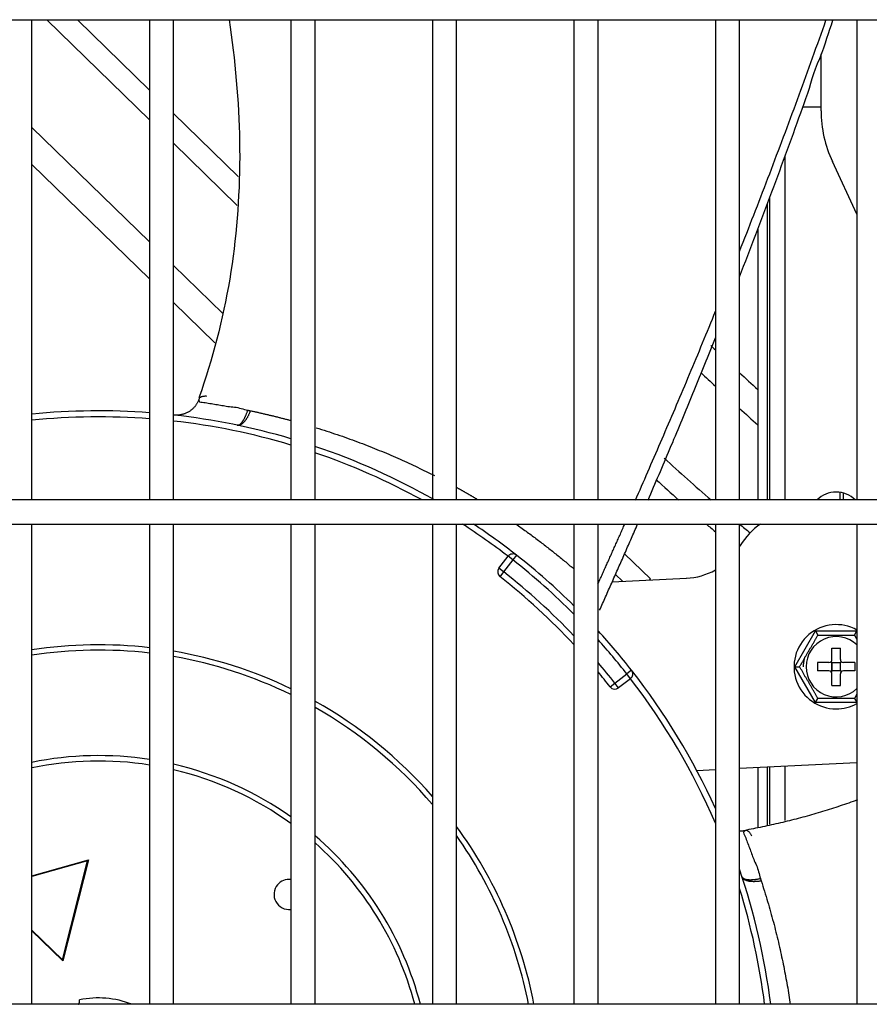
# Model space of a CAD drawing. Units: inches. Extents: x -4166 to 11331, y -1956 to 9097.
# Drawn here: x -1654 to -1513, y 5213 to 5376 of the extents above; entities that cross this region are included whole.
import ezdxf

# ---------------------------------------------------------------- set-up
doc = ezdxf.new("R2010")
doc.units = ezdxf.units.IN
doc.header["$MEASUREMENT"] = 0
doc.layers.add('LG-Product', color=3, linetype='Continuous')

msp = doc.modelspace()

# ---------------------------------------------------------------- linework, layer by layer
at = {"layer": 'LG-Product'}
for p, q in [((-2015.38, 5376.39), (-1269.86, 5376.39)), ((-1652.37, 5296.63), (-1652.37, 5376.38)), ((-1632.87, 5359.77), (-1649.91, 5376.39)), ((-1644.84, 5376.39), (-1632.87, 5364.71)), ((-1632.87, 5376.38), (-1632.87, 5296.63)), ((-1628.87, 5296.63), (-1628.87, 5376.38)), ((-1609.37, 5376.38), (-1609.37, 5296.63)), ((-1605.37, 5296.63), (-1605.37, 5376.38)), ((-1585.87, 5376.38), (-1585.87, 5296.63)), ((-1581.87, 5296.63), (-1581.87, 5376.38)), ((-1562.37, 5376.38), (-1562.37, 5296.63)), ((-1558.37, 5296.63), (-1558.37, 5376.38)), ((-1538.87, 5376.38), (-1538.87, 5296.63)), ((-1534.87, 5296.63), (-1534.87, 5376.38)), ((-1515.37, 5376.38), (-1515.37, 5296.63)), ((-1521.32, 5361.85), (-1521.32, 5370.71)), ((-1628.87, 5360.81), (-1618.15, 5350.35)), ((-1521.32, 5361.85), (-1524.38, 5361.85)), ((-1521.32, 5361.28), (-1521.32, 5361.85)), ((-1652.37, 5358.51), (-1632.87, 5339.49)), ((-1618.28, 5345.54), (-1628.87, 5355.87)), ((-1632.88, 5333.36), (-1652.37, 5352.38)), ((-1527.32, 5353.69), (-1527.32, 5296.63)), ((-1515.37, 5344.09), (-1519.45, 5352.83)), ((-1530.22, 5296.64), (-1530.22, 5345.88)), ((-1529.82, 5296.63), (-1529.82, 5346.94)), ((-1531.82, 5341.64), (-1531.82, 5296.63)), ((-1628.87, 5335.58), (-1620.7, 5327.61)), ((-1622, 5322.75), (-1628.87, 5329.46)), ((-1269.86, 5296.64), (-2015.38, 5296.64)), ((-1518.17, 5296.64), (-1518.17, 5297.89)), ((-1517.63, 5297.78), (-1517.63, 5296.64)), ((-2015.38, 5292.64), (-1269.86, 5292.64)), ((-1652.37, 5212.88), (-1652.37, 5292.64)), ((-1632.87, 5292.64), (-1632.87, 5212.88)), ((-1628.87, 5212.88), (-1628.87, 5292.64)), ((-1609.37, 5292.64), (-1609.37, 5212.88)), ((-1605.37, 5212.88), (-1605.37, 5292.64)), ((-1585.87, 5292.64), (-1585.87, 5212.88)), ((-1581.87, 5212.88), (-1581.87, 5292.64)), ((-1562.37, 5292.64), (-1562.37, 5212.88)), ((-1558.37, 5212.88), (-1558.37, 5292.64)), ((-1538.87, 5292.64), (-1538.87, 5212.88)), ((-1534.87, 5212.88), (-1534.87, 5292.64)), ((-1531.82, 5292.64), (-1531.82, 5292.33)), ((-1515.37, 5292.64), (-1515.37, 5212.88)), ((-1534.74, 5289.07), (-1534.87, 5288.85)), ((-1574.83, 5285.3), (-1573.3, 5287.28)), ((-1572.51, 5286.67), (-1573.3, 5287.28)), ((-1571.89, 5287.46), (-1572.51, 5286.67)), ((-1553.95, 5287.71), (-1549.66, 5283.52)), ((-1574.04, 5284.69), (-1574.83, 5285.3)), ((-1572.51, 5286.67), (-1574.04, 5284.69)), ((-1574.04, 5284.69), (-1574.65, 5283.9)), ((-1556.01, 5283.04), (-1543.7, 5283.64)), ((-1554.32, 5283.13), (-1555.48, 5284.26)), ((-1549.83, 5283.34), (-1549.66, 5283.52)), ((-1525.69, 5268.94), (-1522.26, 5274.89)), ((-1522.26, 5274.89), (-1521.85, 5274.19)), ((-1522.26, 5274.89), (-1515.39, 5274.89)), ((-1515.79, 5274.19), (-1515.39, 5274.89)), ((-1515.39, 5274.89), (-1515.37, 5274.86)), ((-1519.52, 5270.14), (-1519.52, 5272.04)), ((-1519.52, 5272.04), (-1518.12, 5272.04)), ((-1518.12, 5270.14), (-1518.12, 5272.04)), ((-1522.26, 5262.99), (-1525.69, 5268.94)), ((-1525.69, 5268.94), (-1524.88, 5268.94)), ((-1521.92, 5269.64), (-1521.92, 5268.24)), ((-1520.02, 5269.64), (-1521.92, 5269.64)), ((-1519.52, 5269.64), (-1519.67, 5269.78)), ((-1519.52, 5269.64), (-1519.52, 5268.24)), ((-1519.52, 5269.64), (-1518.12, 5269.64)), ((-1519.52, 5269.64), (-1518.12, 5269.64)), ((-1519.52, 5268.24), (-1519.52, 5269.64)), ((-1518.12, 5269.64), (-1517.97, 5269.78)), ((-1518.12, 5268.24), (-1518.12, 5269.64)), ((-1518.12, 5268.24), (-1518.12, 5269.64)), ((-1515.72, 5269.64), (-1517.62, 5269.64)), ((-1515.72, 5269.64), (-1515.72, 5268.24)), ((-1555.57, 5266.22), (-1553.59, 5267.75)), ((-1552.8, 5268.36), (-1553.59, 5267.75)), ((-1552.98, 5266.95), (-1553.59, 5267.75)), ((-1520.02, 5268.24), (-1521.92, 5268.24)), ((-1519.52, 5268.24), (-1519.67, 5268.09)), ((-1518.12, 5268.24), (-1519.52, 5268.24)), ((-1519.52, 5265.84), (-1519.52, 5267.74)), ((-1518.12, 5268.24), (-1517.97, 5268.09)), ((-1518.12, 5265.84), (-1518.12, 5267.74)), ((-1515.72, 5268.24), (-1517.62, 5268.24)), ((-1556.35, 5265.6), (-1555.57, 5266.22)), ((-1554.96, 5265.43), (-1555.57, 5266.22)), ((-1552.98, 5266.95), (-1554.96, 5265.43)), ((-1519.52, 5265.84), (-1518.12, 5265.84)), ((-1522.26, 5262.99), (-1521.85, 5263.69)), ((-1515.39, 5262.99), (-1522.26, 5262.99)), ((-1515.79, 5263.69), (-1515.39, 5262.99)), ((-1515.37, 5263.01), (-1515.39, 5262.99)), ((-1515.37, 5252.96), (-1534.87, 5252.02)), ((-1527.32, 5252.38), (-1527.32, 5243.39)), ((-1538.87, 5251.83), (-1541.95, 5251.68)), ((-1531.82, 5252.17), (-1531.82, 5242.29)), ((-1530.22, 5242.68), (-1530.22, 5252.24)), ((-1529.82, 5242.78), (-1529.82, 5252.26)), ((-1652.37, 5234.24), (-1642.99, 5236.87)), ((-1643.13, 5236.73), (-1652.37, 5234.13)), ((-1647.32, 5220.28), (-1643.13, 5236.73)), ((-1642.99, 5236.87), (-1647.27, 5220.09)), ((-1642.99, 5236.87), (-1643.13, 5236.73)), ((-1652.37, 5225.21), (-1647.32, 5220.28)), ((-1647.27, 5220.09), (-1652.37, 5225.07)), ((-1647.27, 5220.09), (-1647.32, 5220.28)), ((-1269.86, 5212.89), (-2015.38, 5212.89))]:
    msp.add_line(p, q, dxfattribs=at)
for points in [[(-1619.63, 5376.4), (-1619.45, 5375.14), (-1619.27, 5373.89), (-1619.11, 5372.62), (-1618.96, 5371.36), (-1618.81, 5370.1), (-1618.68, 5368.84), (-1618.55, 5367.57), (-1618.44, 5366.3), (-1618.33, 5365.04), (-1618.24, 5363.77), (-1618.15, 5362.5), (-1618.08, 5361.23), (-1618.02, 5359.96), (-1617.97, 5358.69), (-1617.93, 5357.42), (-1617.9, 5356.15), (-1617.89, 5354.88), (-1617.88, 5353.61), (-1617.89, 5352.34), (-1617.91, 5351.07), (-1617.95, 5349.79), (-1617.99, 5348.52), (-1618.05, 5347.25), (-1618.12, 5345.98), (-1618.2, 5344.71), (-1618.3, 5343.44), (-1618.41, 5342.17), (-1618.53, 5340.91), (-1618.66, 5339.64), (-1618.81, 5338.37), (-1618.98, 5337.11), (-1619.15, 5335.85), (-1619.34, 5334.59), (-1619.54, 5333.33), (-1619.76, 5332.07), (-1619.99, 5330.82), (-1620.23, 5329.57), (-1620.49, 5328.32), (-1620.76, 5327.07), (-1621.05, 5325.83), (-1621.34, 5324.59), (-1621.66, 5323.36), (-1621.98, 5322.13), (-1622.32, 5320.9), (-1622.68, 5319.67), (-1623.05, 5318.45), (-1623.43, 5317.22), (-1623.82, 5316.01), (-1624.23, 5314.79), (-1624.65, 5313.58)], [(-1534.87, 5337.92), (-1534.57, 5338.68), (-1534.28, 5339.43), (-1533.98, 5340.18), (-1533.68, 5340.94), (-1533.39, 5341.69), (-1533.09, 5342.45), (-1532.8, 5343.2), (-1532.5, 5343.96), (-1532.21, 5344.72), (-1531.91, 5345.48), (-1531.62, 5346.24), (-1531.33, 5347), (-1531.03, 5347.76), (-1530.74, 5348.53), (-1530.45, 5349.29), (-1530.16, 5350.06), (-1529.86, 5350.82), (-1529.57, 5351.59), (-1529.28, 5352.35), (-1528.99, 5353.12), (-1528.7, 5353.89), (-1528.41, 5354.66), (-1528.12, 5355.42), (-1527.83, 5356.19), (-1527.54, 5356.96), (-1527.26, 5357.74), (-1526.97, 5358.51), (-1526.68, 5359.28), (-1526.39, 5360.06), (-1526.1, 5360.84), (-1525.82, 5361.62), (-1525.53, 5362.39), (-1525.25, 5363.15), (-1524.97, 5363.91), (-1524.69, 5364.68), (-1524.41, 5365.44), (-1524.14, 5366.2), (-1523.86, 5366.96), (-1523.58, 5367.73), (-1523.3, 5368.51), (-1523.02, 5369.29), (-1522.73, 5370.08), (-1522.45, 5370.87), (-1522.17, 5371.66), (-1521.88, 5372.45), (-1521.6, 5373.24), (-1521.33, 5374.02), (-1521.05, 5374.79), (-1520.78, 5375.57), (-1520.51, 5376.34)], [(-1534.86, 5333.71), (-1534.52, 5334.59), (-1534.18, 5335.47), (-1533.84, 5336.35), (-1533.5, 5337.23), (-1533.16, 5338.11), (-1532.82, 5338.99), (-1532.49, 5339.87), (-1532.15, 5340.75), (-1531.82, 5341.63), (-1531.48, 5342.51), (-1531.15, 5343.39), (-1530.82, 5344.27), (-1530.49, 5345.15), (-1530.16, 5346.03), (-1529.83, 5346.91), (-1529.5, 5347.79), (-1529.17, 5348.67), (-1528.84, 5349.55), (-1528.52, 5350.43), (-1528.19, 5351.31), (-1527.87, 5352.19), (-1527.54, 5353.07), (-1527.22, 5353.96), (-1526.89, 5354.85), (-1526.57, 5355.74), (-1526.25, 5356.63), (-1525.92, 5357.51), (-1525.61, 5358.39), (-1525.3, 5359.25), (-1525, 5360.09), (-1524.71, 5360.91), (-1524.43, 5361.72), (-1524.16, 5362.5), (-1523.86, 5363.31), (-1523.53, 5364.19), (-1523.27, 5365.03), (-1523.04, 5365.85), (-1522.79, 5366.64), (-1522.53, 5367.44), (-1522.24, 5368.25), (-1521.9, 5369.11), (-1521.54, 5369.98), (-1521.2, 5370.86), (-1520.89, 5371.72), (-1520.61, 5372.54), (-1520.35, 5373.33), (-1520.11, 5374.09), (-1519.87, 5374.83), (-1519.62, 5375.57), (-1519.36, 5376.31)], [(-1552.16, 5296.6), (-1551.91, 5297.18), (-1551.65, 5297.76), (-1551.39, 5298.35), (-1551.14, 5298.94), (-1550.88, 5299.53), (-1550.61, 5300.12), (-1550.35, 5300.72), (-1550.09, 5301.32), (-1549.83, 5301.92), (-1549.57, 5302.52), (-1549.31, 5303.13), (-1549.04, 5303.73), (-1548.78, 5304.34), (-1548.51, 5304.95), (-1548.25, 5305.56), (-1547.98, 5306.18), (-1547.72, 5306.8), (-1547.45, 5307.41), (-1547.19, 5308.03), (-1546.92, 5308.65), (-1546.65, 5309.28), (-1546.39, 5309.9), (-1546.12, 5310.53), (-1545.85, 5311.16), (-1545.58, 5311.79), (-1545.31, 5312.42), (-1545.05, 5313.05), (-1544.78, 5313.69), (-1544.51, 5314.33), (-1544.24, 5314.96), (-1543.97, 5315.6), (-1543.7, 5316.24), (-1543.43, 5316.89), (-1543.16, 5317.53), (-1542.89, 5318.18), (-1542.62, 5318.82), (-1542.35, 5319.47), (-1542.08, 5320.12), (-1541.81, 5320.77), (-1541.54, 5321.43), (-1541.27, 5322.08), (-1541, 5322.73), (-1540.73, 5323.39), (-1540.46, 5324.05), (-1540.19, 5324.7), (-1539.92, 5325.36), (-1539.65, 5326.03), (-1539.38, 5326.69), (-1539.11, 5327.35), (-1538.84, 5328.01)], [(-1550.06, 5296.62), (-1549.84, 5297.15), (-1549.61, 5297.68), (-1549.38, 5298.21), (-1549.15, 5298.74), (-1548.92, 5299.27), (-1548.7, 5299.8), (-1548.47, 5300.33), (-1548.24, 5300.86), (-1548.01, 5301.39), (-1547.79, 5301.93), (-1547.56, 5302.46), (-1547.33, 5302.99), (-1547.11, 5303.53), (-1546.88, 5304.06), (-1546.65, 5304.6), (-1546.43, 5305.13), (-1546.2, 5305.67), (-1545.97, 5306.21), (-1545.75, 5306.74), (-1545.52, 5307.28), (-1545.3, 5307.82), (-1545.07, 5308.36), (-1544.85, 5308.89), (-1544.62, 5309.43), (-1544.4, 5309.97), (-1544.18, 5310.51), (-1543.95, 5311.05), (-1543.73, 5311.59), (-1543.5, 5312.13), (-1543.28, 5312.67), (-1543.06, 5313.21), (-1542.83, 5313.75), (-1542.61, 5314.3), (-1542.39, 5314.84), (-1542.17, 5315.38), (-1541.94, 5315.92), (-1541.72, 5316.47), (-1541.5, 5317.01), (-1541.28, 5317.55), (-1541.06, 5318.1), (-1540.84, 5318.64), (-1540.62, 5319.18), (-1540.4, 5319.73), (-1540.18, 5320.27), (-1539.96, 5320.82), (-1539.74, 5321.36), (-1539.52, 5321.91), (-1539.3, 5322.45), (-1539.08, 5323), (-1538.86, 5323.55)], [(-1624.62, 5313.44), (-1624.66, 5313.33), (-1624.7, 5313.23), (-1624.74, 5313.13), (-1624.78, 5313.03), (-1624.83, 5312.93), (-1624.88, 5312.84), (-1624.93, 5312.74), (-1624.98, 5312.65), (-1625.04, 5312.56), (-1625.09, 5312.47), (-1625.16, 5312.38), (-1625.22, 5312.3), (-1625.28, 5312.21), (-1625.35, 5312.13), (-1625.42, 5312.05), (-1625.5, 5311.97), (-1625.57, 5311.89), (-1625.65, 5311.82), (-1625.73, 5311.74), (-1625.81, 5311.67), (-1625.89, 5311.6), (-1625.98, 5311.54), (-1626.06, 5311.47), (-1626.15, 5311.41), (-1626.24, 5311.35), (-1626.33, 5311.3), (-1626.43, 5311.24), (-1626.52, 5311.19), (-1626.61, 5311.14), (-1626.71, 5311.09), (-1626.81, 5311.05), (-1626.91, 5311.01), (-1627.01, 5310.97), (-1627.11, 5310.93), (-1627.21, 5310.9), (-1627.32, 5310.87), (-1627.42, 5310.84), (-1627.52, 5310.82), (-1627.63, 5310.79), (-1627.73, 5310.77), (-1627.84, 5310.76), (-1627.95, 5310.74), (-1628.05, 5310.73), (-1628.16, 5310.73), (-1628.27, 5310.72), (-1628.38, 5310.72), (-1628.48, 5310.72), (-1628.59, 5310.72), (-1628.7, 5310.73), (-1628.8, 5310.74)], [(-1623.34, 5313.85), (-1623.45, 5313.86), (-1623.56, 5313.86), (-1623.67, 5313.86), (-1623.77, 5313.85), (-1623.88, 5313.84), (-1623.98, 5313.83), (-1624.07, 5313.81), (-1624.16, 5313.79), (-1624.25, 5313.76), (-1624.33, 5313.72), (-1624.41, 5313.68), (-1624.47, 5313.64), (-1624.53, 5313.58), (-1624.58, 5313.51), (-1624.62, 5313.43), (-1624.64, 5313.32), (-1624.64, 5313.2), (-1624.62, 5313.06), (-1624.53, 5312.94), (-1624.35, 5312.88), (-1624.11, 5312.86), (-1623.85, 5312.84), (-1623.59, 5312.8), (-1623.34, 5312.76), (-1623.09, 5312.71), (-1622.84, 5312.68), (-1622.58, 5312.64), (-1622.33, 5312.6), (-1622.08, 5312.56), (-1621.83, 5312.52), (-1621.58, 5312.48), (-1621.33, 5312.44), (-1621.08, 5312.39), (-1620.83, 5312.35), (-1620.59, 5312.31), (-1620.35, 5312.26), (-1620.1, 5312.22), (-1619.85, 5312.19), (-1619.59, 5312.15), (-1619.32, 5312.13), (-1619.04, 5312.1), (-1618.75, 5312.07), (-1618.47, 5312.03), (-1618.18, 5311.97), (-1617.9, 5311.91), (-1617.63, 5311.84), (-1617.35, 5311.76), (-1617.08, 5311.69), (-1616.8, 5311.62), (-1616.54, 5311.55)], [(-1618.3, 5309.06), (-1618.27, 5309.05), (-1618.24, 5309.05), (-1618.21, 5309.05), (-1618.17, 5309.05), (-1618.14, 5309.06), (-1618.1, 5309.06), (-1618.07, 5309.07), (-1618.03, 5309.08), (-1618, 5309.1), (-1617.96, 5309.12), (-1617.93, 5309.14), (-1617.89, 5309.16), (-1617.85, 5309.18), (-1617.82, 5309.21), (-1617.78, 5309.24), (-1617.74, 5309.27), (-1617.71, 5309.31), (-1617.67, 5309.34), (-1617.63, 5309.38), (-1617.59, 5309.42), (-1617.55, 5309.47), (-1617.52, 5309.51), (-1617.48, 5309.56), (-1617.44, 5309.61), (-1617.4, 5309.66), (-1617.37, 5309.72), (-1617.33, 5309.77), (-1617.29, 5309.83), (-1617.25, 5309.89), (-1617.22, 5309.95), (-1617.18, 5310.02), (-1617.14, 5310.09), (-1617.1, 5310.15), (-1617.07, 5310.22), (-1617.03, 5310.3), (-1617, 5310.37), (-1616.96, 5310.44), (-1616.92, 5310.52), (-1616.89, 5310.6), (-1616.86, 5310.68), (-1616.82, 5310.76), (-1616.79, 5310.84), (-1616.75, 5310.93), (-1616.72, 5311.01), (-1616.69, 5311.1), (-1616.66, 5311.19), (-1616.63, 5311.28), (-1616.59, 5311.37), (-1616.56, 5311.46), (-1616.54, 5311.55)], [(-1616.11, 5311.45), (-1616.14, 5311.36), (-1616.18, 5311.27), (-1616.21, 5311.18), (-1616.25, 5311.1), (-1616.29, 5311.01), (-1616.32, 5310.92), (-1616.36, 5310.84), (-1616.4, 5310.76), (-1616.44, 5310.68), (-1616.48, 5310.6), (-1616.52, 5310.52), (-1616.56, 5310.44), (-1616.6, 5310.36), (-1616.64, 5310.29), (-1616.69, 5310.22), (-1616.73, 5310.15), (-1616.78, 5310.08), (-1616.82, 5310.01), (-1616.86, 5309.95), (-1616.91, 5309.89), (-1616.96, 5309.83), (-1617, 5309.77), (-1617.05, 5309.71), (-1617.09, 5309.66), (-1617.14, 5309.6), (-1617.19, 5309.55), (-1617.24, 5309.51), (-1617.28, 5309.46), (-1617.33, 5309.42), (-1617.38, 5309.38), (-1617.43, 5309.34), (-1617.47, 5309.3), (-1617.52, 5309.27), (-1617.57, 5309.23), (-1617.62, 5309.2), (-1617.66, 5309.18), (-1617.71, 5309.15), (-1617.76, 5309.13), (-1617.81, 5309.11), (-1617.85, 5309.09), (-1617.9, 5309.08), (-1617.95, 5309.07), (-1617.99, 5309.06), (-1618.04, 5309.05), (-1618.08, 5309.04), (-1618.13, 5309.04), (-1618.17, 5309.04), (-1618.22, 5309.04), (-1618.26, 5309.05), (-1618.3, 5309.06)], [(-1616.54, 5311.55), (-1616.53, 5311.55), (-1616.52, 5311.55), (-1616.51, 5311.55), (-1616.5, 5311.54), (-1616.49, 5311.54), (-1616.48, 5311.54), (-1616.47, 5311.54), (-1616.47, 5311.53), (-1616.46, 5311.53), (-1616.45, 5311.53), (-1616.44, 5311.53), (-1616.43, 5311.53), (-1616.42, 5311.52), (-1616.41, 5311.52), (-1616.41, 5311.52), (-1616.4, 5311.52), (-1616.39, 5311.52), (-1616.38, 5311.51), (-1616.37, 5311.51), (-1616.36, 5311.51), (-1616.35, 5311.51), (-1616.35, 5311.51), (-1616.34, 5311.5), (-1616.33, 5311.5), (-1616.32, 5311.5), (-1616.31, 5311.5), (-1616.3, 5311.5), (-1616.3, 5311.49), (-1616.29, 5311.49), (-1616.28, 5311.49), (-1616.27, 5311.49), (-1616.26, 5311.49), (-1616.25, 5311.49), (-1616.25, 5311.48), (-1616.24, 5311.48), (-1616.23, 5311.48), (-1616.22, 5311.48), (-1616.21, 5311.48), (-1616.2, 5311.47), (-1616.19, 5311.47), (-1616.19, 5311.47), (-1616.18, 5311.47), (-1616.17, 5311.47), (-1616.16, 5311.47), (-1616.15, 5311.46), (-1616.14, 5311.46), (-1616.14, 5311.46), (-1616.13, 5311.46), (-1616.12, 5311.46), (-1616.11, 5311.45)], [(-1616.11, 5311.45), (-1615.97, 5311.43), (-1615.83, 5311.4), (-1615.69, 5311.37), (-1615.55, 5311.34), (-1615.42, 5311.32), (-1615.28, 5311.29), (-1615.15, 5311.26), (-1615.01, 5311.23), (-1614.88, 5311.2), (-1614.75, 5311.16), (-1614.61, 5311.13), (-1614.47, 5311.1), (-1614.34, 5311.07), (-1614.2, 5311.04), (-1614.06, 5311), (-1613.92, 5310.97), (-1613.78, 5310.94), (-1613.65, 5310.91), (-1613.51, 5310.88), (-1613.37, 5310.85), (-1613.23, 5310.81), (-1613.1, 5310.78), (-1612.96, 5310.75), (-1612.82, 5310.72), (-1612.69, 5310.69), (-1612.55, 5310.65), (-1612.42, 5310.62), (-1612.28, 5310.59), (-1612.15, 5310.56), (-1612.01, 5310.52), (-1611.88, 5310.49), (-1611.75, 5310.46), (-1611.61, 5310.42), (-1611.48, 5310.39), (-1611.34, 5310.35), (-1611.21, 5310.32), (-1611.08, 5310.29), (-1610.94, 5310.25), (-1610.81, 5310.22), (-1610.68, 5310.18), (-1610.54, 5310.15), (-1610.41, 5310.11), (-1610.28, 5310.08), (-1610.15, 5310.05), (-1610.01, 5310.01), (-1609.88, 5309.98), (-1609.75, 5309.94), (-1609.62, 5309.91), (-1609.49, 5309.87), (-1609.35, 5309.84)], [(-1605.19, 5308.63), (-1604.74, 5308.5), (-1604.3, 5308.36), (-1603.86, 5308.22), (-1603.42, 5308.08), (-1602.98, 5307.93), (-1602.55, 5307.79), (-1602.11, 5307.65), (-1601.68, 5307.5), (-1601.26, 5307.35), (-1600.83, 5307.21), (-1600.4, 5307.06), (-1599.98, 5306.91), (-1599.56, 5306.76), (-1599.15, 5306.61), (-1598.73, 5306.45), (-1598.32, 5306.3), (-1597.9, 5306.15), (-1597.5, 5305.99), (-1597.09, 5305.84), (-1596.68, 5305.68), (-1596.28, 5305.52), (-1595.88, 5305.36), (-1595.48, 5305.2), (-1595.08, 5305.04), (-1594.69, 5304.88), (-1594.3, 5304.72), (-1593.91, 5304.56), (-1593.52, 5304.4), (-1593.13, 5304.24), (-1592.75, 5304.07), (-1592.37, 5303.91), (-1591.99, 5303.74), (-1591.62, 5303.58), (-1591.24, 5303.41), (-1590.87, 5303.24), (-1590.5, 5303.08), (-1590.13, 5302.91), (-1589.77, 5302.74), (-1589.4, 5302.57), (-1589.04, 5302.4), (-1588.68, 5302.23), (-1588.33, 5302.06), (-1587.97, 5301.89), (-1587.62, 5301.72), (-1587.27, 5301.55), (-1586.92, 5301.38), (-1586.57, 5301.21), (-1586.22, 5301.03), (-1585.88, 5300.86), (-1585.54, 5300.69)], [(-1581.86, 5298.73), (-1581.79, 5298.69), (-1581.71, 5298.65), (-1581.64, 5298.61), (-1581.57, 5298.57), (-1581.49, 5298.52), (-1581.42, 5298.48), (-1581.34, 5298.44), (-1581.27, 5298.4), (-1581.2, 5298.36), (-1581.12, 5298.32), (-1581.05, 5298.28), (-1580.98, 5298.23), (-1580.9, 5298.19), (-1580.83, 5298.15), (-1580.76, 5298.11), (-1580.68, 5298.07), (-1580.61, 5298.03), (-1580.54, 5297.98), (-1580.46, 5297.94), (-1580.39, 5297.9), (-1580.32, 5297.86), (-1580.25, 5297.82), (-1580.17, 5297.78), (-1580.1, 5297.74), (-1580.03, 5297.69), (-1579.96, 5297.65), (-1579.89, 5297.61), (-1579.81, 5297.57), (-1579.74, 5297.53), (-1579.67, 5297.49), (-1579.6, 5297.44), (-1579.53, 5297.4), (-1579.46, 5297.36), (-1579.39, 5297.32), (-1579.31, 5297.28), (-1579.24, 5297.24), (-1579.17, 5297.19), (-1579.1, 5297.15), (-1579.03, 5297.11), (-1578.96, 5297.07), (-1578.89, 5297.03), (-1578.82, 5296.98), (-1578.75, 5296.94), (-1578.68, 5296.9), (-1578.61, 5296.86), (-1578.54, 5296.82), (-1578.47, 5296.78), (-1578.4, 5296.73), (-1578.33, 5296.69), (-1578.26, 5296.65)], [(-1572.03, 5292.64), (-1571.81, 5292.49), (-1571.6, 5292.34), (-1571.38, 5292.19), (-1571.17, 5292.04), (-1570.96, 5291.89), (-1570.74, 5291.74), (-1570.53, 5291.59), (-1570.32, 5291.44), (-1570.11, 5291.29), (-1569.9, 5291.14), (-1569.7, 5290.99), (-1569.49, 5290.84), (-1569.29, 5290.68), (-1569.08, 5290.53), (-1568.88, 5290.38), (-1568.68, 5290.23), (-1568.47, 5290.08), (-1568.27, 5289.93), (-1568.07, 5289.78), (-1567.88, 5289.63), (-1567.68, 5289.48), (-1567.48, 5289.33), (-1567.29, 5289.18), (-1567.09, 5289.03), (-1566.9, 5288.88), (-1566.71, 5288.73), (-1566.51, 5288.58), (-1566.32, 5288.43), (-1566.13, 5288.28), (-1565.94, 5288.13), (-1565.75, 5287.98), (-1565.57, 5287.83), (-1565.38, 5287.68), (-1565.19, 5287.53), (-1565.01, 5287.38), (-1564.83, 5287.23), (-1564.64, 5287.08), (-1564.46, 5286.93), (-1564.28, 5286.78), (-1564.09, 5286.64), (-1563.91, 5286.5), (-1563.74, 5286.35), (-1563.56, 5286.19), (-1563.39, 5286.03), (-1563.22, 5285.87), (-1563.04, 5285.72), (-1562.85, 5285.58), (-1562.66, 5285.46), (-1562.49, 5285.33), (-1562.33, 5285.17)], [(-1558.38, 5282.69), (-1558.3, 5282.87), (-1558.21, 5283.06), (-1558.13, 5283.25), (-1558.04, 5283.44), (-1557.96, 5283.63), (-1557.87, 5283.82), (-1557.79, 5284.01), (-1557.7, 5284.2), (-1557.61, 5284.39), (-1557.53, 5284.58), (-1557.44, 5284.77), (-1557.35, 5284.96), (-1557.27, 5285.16), (-1557.18, 5285.35), (-1557.09, 5285.55), (-1557.01, 5285.74), (-1556.92, 5285.94), (-1556.83, 5286.13), (-1556.74, 5286.33), (-1556.65, 5286.53), (-1556.56, 5286.72), (-1556.47, 5286.92), (-1556.39, 5287.12), (-1556.3, 5287.32), (-1556.21, 5287.52), (-1556.12, 5287.72), (-1556.03, 5287.92), (-1555.94, 5288.12), (-1555.85, 5288.32), (-1555.76, 5288.52), (-1555.67, 5288.72), (-1555.58, 5288.92), (-1555.49, 5289.13), (-1555.4, 5289.33), (-1555.31, 5289.53), (-1555.21, 5289.73), (-1555.12, 5289.94), (-1555.03, 5290.14), (-1554.94, 5290.35), (-1554.85, 5290.55), (-1554.76, 5290.76), (-1554.66, 5290.97), (-1554.57, 5291.17), (-1554.48, 5291.38), (-1554.39, 5291.59), (-1554.3, 5291.8), (-1554.2, 5292), (-1554.11, 5292.21), (-1554.02, 5292.42), (-1553.92, 5292.63)], [(-1558.1, 5278.32), (-1557.98, 5278.6), (-1557.85, 5278.88), (-1557.73, 5279.16), (-1557.6, 5279.44), (-1557.48, 5279.72), (-1557.35, 5280.01), (-1557.22, 5280.29), (-1557.1, 5280.57), (-1556.97, 5280.85), (-1556.85, 5281.14), (-1556.72, 5281.42), (-1556.6, 5281.7), (-1556.47, 5281.99), (-1556.35, 5282.27), (-1556.22, 5282.55), (-1556.1, 5282.84), (-1555.97, 5283.12), (-1555.84, 5283.4), (-1555.72, 5283.69), (-1555.59, 5283.97), (-1555.47, 5284.26), (-1555.34, 5284.54), (-1555.22, 5284.83), (-1555.09, 5285.11), (-1554.96, 5285.4), (-1554.84, 5285.69), (-1554.71, 5285.97), (-1554.59, 5286.26), (-1554.46, 5286.54), (-1554.33, 5286.83), (-1554.21, 5287.12), (-1554.08, 5287.4), (-1553.96, 5287.69), (-1553.83, 5287.98), (-1553.7, 5288.27), (-1553.58, 5288.56), (-1553.45, 5288.84), (-1553.32, 5289.13), (-1553.2, 5289.42), (-1553.07, 5289.71), (-1552.94, 5290), (-1552.82, 5290.29), (-1552.69, 5290.58), (-1552.56, 5290.87), (-1552.44, 5291.15), (-1552.31, 5291.44), (-1552.18, 5291.73), (-1552.06, 5292.02), (-1551.93, 5292.32), (-1551.8, 5292.61)], [(-1524.88, 5268.94), (-1524.83, 5269.03), (-1524.77, 5269.13), (-1524.72, 5269.22), (-1524.66, 5269.32), (-1524.6, 5269.42), (-1524.55, 5269.52), (-1524.49, 5269.62), (-1524.43, 5269.73), (-1524.37, 5269.83), (-1524.31, 5269.93), (-1524.25, 5270.04), (-1524.19, 5270.14), (-1524.13, 5270.25), (-1524.06, 5270.36), (-1524, 5270.47), (-1523.94, 5270.57), (-1523.87, 5270.68), (-1523.81, 5270.79), (-1523.75, 5270.9), (-1523.69, 5271.01), (-1523.62, 5271.12), (-1523.56, 5271.23), (-1523.5, 5271.34), (-1523.43, 5271.45), (-1523.37, 5271.56), (-1523.31, 5271.67), (-1523.24, 5271.78), (-1523.18, 5271.89), (-1523.12, 5272), (-1523.05, 5272.11), (-1522.99, 5272.22), (-1522.93, 5272.33), (-1522.86, 5272.44), (-1522.8, 5272.54), (-1522.74, 5272.65), (-1522.68, 5272.76), (-1522.61, 5272.87), (-1522.55, 5272.97), (-1522.49, 5273.08), (-1522.43, 5273.18), (-1522.37, 5273.29), (-1522.31, 5273.39), (-1522.25, 5273.5), (-1522.19, 5273.6), (-1522.13, 5273.7), (-1522.08, 5273.8), (-1522.02, 5273.9), (-1521.96, 5274), (-1521.91, 5274.09), (-1521.85, 5274.19)], [(-1521.85, 5274.19), (-1521.74, 5274.19), (-1521.63, 5274.19), (-1521.52, 5274.19), (-1521.41, 5274.19), (-1521.29, 5274.19), (-1521.17, 5274.19), (-1521.06, 5274.19), (-1520.94, 5274.19), (-1520.82, 5274.19), (-1520.7, 5274.19), (-1520.57, 5274.19), (-1520.45, 5274.19), (-1520.33, 5274.19), (-1520.2, 5274.19), (-1520.08, 5274.19), (-1519.95, 5274.19), (-1519.83, 5274.19), (-1519.7, 5274.19), (-1519.58, 5274.19), (-1519.45, 5274.19), (-1519.32, 5274.19), (-1519.2, 5274.19), (-1519.07, 5274.19), (-1518.94, 5274.19), (-1518.81, 5274.19), (-1518.69, 5274.19), (-1518.56, 5274.19), (-1518.43, 5274.19), (-1518.3, 5274.19), (-1518.18, 5274.19), (-1518.05, 5274.19), (-1517.93, 5274.19), (-1517.8, 5274.19), (-1517.68, 5274.19), (-1517.55, 5274.19), (-1517.43, 5274.19), (-1517.31, 5274.19), (-1517.19, 5274.19), (-1517.06, 5274.19), (-1516.94, 5274.19), (-1516.82, 5274.19), (-1516.7, 5274.19), (-1516.58, 5274.19), (-1516.46, 5274.19), (-1516.35, 5274.19), (-1516.23, 5274.19), (-1516.12, 5274.19), (-1516.01, 5274.19), (-1515.9, 5274.19), (-1515.79, 5274.19)], [(-1515.79, 5274.19), (-1515.78, 5274.17), (-1515.77, 5274.16), (-1515.77, 5274.15), (-1515.76, 5274.13), (-1515.75, 5274.12), (-1515.74, 5274.11), (-1515.74, 5274.09), (-1515.73, 5274.08), (-1515.72, 5274.07), (-1515.71, 5274.05), (-1515.7, 5274.04), (-1515.7, 5274.02), (-1515.69, 5274.01), (-1515.68, 5274), (-1515.67, 5273.98), (-1515.66, 5273.97), (-1515.66, 5273.96), (-1515.65, 5273.94), (-1515.64, 5273.93), (-1515.63, 5273.91), (-1515.62, 5273.9), (-1515.62, 5273.89), (-1515.61, 5273.87), (-1515.6, 5273.86), (-1515.59, 5273.84), (-1515.58, 5273.83), (-1515.58, 5273.82), (-1515.57, 5273.8), (-1515.56, 5273.79), (-1515.55, 5273.77), (-1515.54, 5273.76), (-1515.54, 5273.75), (-1515.53, 5273.73), (-1515.52, 5273.72), (-1515.51, 5273.7), (-1515.5, 5273.69), (-1515.49, 5273.68), (-1515.49, 5273.66), (-1515.48, 5273.65), (-1515.47, 5273.63), (-1515.46, 5273.62), (-1515.45, 5273.6), (-1515.45, 5273.59), (-1515.44, 5273.58), (-1515.43, 5273.56), (-1515.42, 5273.55), (-1515.41, 5273.53), (-1515.4, 5273.52), (-1515.4, 5273.5), (-1515.39, 5273.49)], [(-1524.24, 5268.93), (-1524.24, 5268.97), (-1524.24, 5269), (-1524.24, 5269.04), (-1524.24, 5269.08), (-1524.24, 5269.11), (-1524.24, 5269.15), (-1524.23, 5269.18), (-1524.23, 5269.22), (-1524.23, 5269.25), (-1524.23, 5269.29), (-1524.23, 5269.32), (-1524.22, 5269.36), (-1524.22, 5269.39), (-1524.22, 5269.42), (-1524.21, 5269.46), (-1524.21, 5269.49), (-1524.21, 5269.53), (-1524.2, 5269.56), (-1524.2, 5269.6), (-1524.19, 5269.63), (-1524.19, 5269.67), (-1524.18, 5269.7), (-1524.18, 5269.74), (-1524.17, 5269.77), (-1524.17, 5269.81), (-1524.16, 5269.84), (-1524.16, 5269.88), (-1524.15, 5269.91), (-1524.14, 5269.94), (-1524.14, 5269.98), (-1524.13, 5270.01), (-1524.12, 5270.05), (-1524.12, 5270.08), (-1524.11, 5270.12), (-1524.1, 5270.15), (-1524.09, 5270.18), (-1524.09, 5270.22), (-1524.08, 5270.25), (-1524.07, 5270.29), (-1524.06, 5270.32), (-1524.05, 5270.35), (-1524.04, 5270.39), (-1524.03, 5270.42), (-1524.02, 5270.45), (-1524.01, 5270.49), (-1524, 5270.52), (-1523.99, 5270.55), (-1523.98, 5270.59), (-1523.97, 5270.62), (-1523.96, 5270.65)], [(-1521.85, 5263.69), (-1521.91, 5263.78), (-1521.96, 5263.88), (-1522.02, 5263.97), (-1522.07, 5264.07), (-1522.13, 5264.17), (-1522.19, 5264.27), (-1522.25, 5264.37), (-1522.31, 5264.48), (-1522.37, 5264.58), (-1522.43, 5264.68), (-1522.49, 5264.79), (-1522.55, 5264.89), (-1522.61, 5265), (-1522.67, 5265.11), (-1522.73, 5265.22), (-1522.8, 5265.32), (-1522.86, 5265.43), (-1522.92, 5265.54), (-1522.99, 5265.65), (-1523.05, 5265.76), (-1523.11, 5265.87), (-1523.18, 5265.98), (-1523.24, 5266.09), (-1523.3, 5266.2), (-1523.37, 5266.31), (-1523.43, 5266.42), (-1523.49, 5266.53), (-1523.56, 5266.64), (-1523.62, 5266.75), (-1523.68, 5266.86), (-1523.75, 5266.97), (-1523.81, 5267.08), (-1523.87, 5267.19), (-1523.94, 5267.29), (-1524, 5267.4), (-1524.06, 5267.51), (-1524.12, 5267.62), (-1524.18, 5267.72), (-1524.24, 5267.83), (-1524.3, 5267.93), (-1524.36, 5268.04), (-1524.42, 5268.14), (-1524.48, 5268.25), (-1524.54, 5268.35), (-1524.6, 5268.45), (-1524.66, 5268.55), (-1524.72, 5268.65), (-1524.77, 5268.75), (-1524.83, 5268.84), (-1524.88, 5268.94)], [(-1515.38, 5264.39), (-1515.39, 5264.38), (-1515.4, 5264.37), (-1515.41, 5264.35), (-1515.42, 5264.34), (-1515.42, 5264.32), (-1515.43, 5264.31), (-1515.44, 5264.29), (-1515.45, 5264.28), (-1515.46, 5264.26), (-1515.47, 5264.25), (-1515.47, 5264.23), (-1515.48, 5264.22), (-1515.49, 5264.21), (-1515.5, 5264.19), (-1515.51, 5264.18), (-1515.52, 5264.16), (-1515.52, 5264.15), (-1515.53, 5264.13), (-1515.54, 5264.12), (-1515.55, 5264.1), (-1515.56, 5264.09), (-1515.57, 5264.08), (-1515.57, 5264.06), (-1515.58, 5264.05), (-1515.59, 5264.03), (-1515.6, 5264.02), (-1515.61, 5264), (-1515.61, 5263.99), (-1515.62, 5263.98), (-1515.63, 5263.96), (-1515.64, 5263.95), (-1515.65, 5263.93), (-1515.66, 5263.92), (-1515.66, 5263.91), (-1515.67, 5263.89), (-1515.68, 5263.88), (-1515.69, 5263.86), (-1515.7, 5263.85), (-1515.7, 5263.84), (-1515.71, 5263.82), (-1515.72, 5263.81), (-1515.73, 5263.8), (-1515.73, 5263.78), (-1515.74, 5263.77), (-1515.75, 5263.75), (-1515.76, 5263.74), (-1515.77, 5263.73), (-1515.77, 5263.71), (-1515.78, 5263.7), (-1515.79, 5263.69)], [(-1515.79, 5263.69), (-1515.9, 5263.69), (-1516.01, 5263.69), (-1516.12, 5263.69), (-1516.24, 5263.69), (-1516.35, 5263.69), (-1516.47, 5263.69), (-1516.59, 5263.69), (-1516.7, 5263.69), (-1516.82, 5263.69), (-1516.95, 5263.69), (-1517.07, 5263.69), (-1517.19, 5263.69), (-1517.32, 5263.69), (-1517.44, 5263.69), (-1517.56, 5263.69), (-1517.69, 5263.69), (-1517.81, 5263.69), (-1517.94, 5263.69), (-1518.07, 5263.69), (-1518.19, 5263.69), (-1518.32, 5263.69), (-1518.45, 5263.69), (-1518.57, 5263.69), (-1518.7, 5263.69), (-1518.83, 5263.69), (-1518.96, 5263.69), (-1519.08, 5263.69), (-1519.21, 5263.69), (-1519.34, 5263.69), (-1519.46, 5263.69), (-1519.59, 5263.69), (-1519.71, 5263.69), (-1519.84, 5263.69), (-1519.96, 5263.69), (-1520.09, 5263.69), (-1520.21, 5263.69), (-1520.33, 5263.69), (-1520.46, 5263.69), (-1520.58, 5263.69), (-1520.7, 5263.69), (-1520.82, 5263.69), (-1520.94, 5263.69), (-1521.06, 5263.69), (-1521.18, 5263.69), (-1521.29, 5263.69), (-1521.41, 5263.69), (-1521.52, 5263.69), (-1521.63, 5263.69), (-1521.74, 5263.69), (-1521.85, 5263.69)], [(-1515.28, 5246.82), (-1515.64, 5246.69), (-1516, 5246.56), (-1516.36, 5246.43), (-1516.72, 5246.31), (-1517.08, 5246.18), (-1517.44, 5246.06), (-1517.8, 5245.94), (-1518.17, 5245.82), (-1518.53, 5245.7), (-1518.89, 5245.58), (-1519.25, 5245.46), (-1519.62, 5245.34), (-1519.98, 5245.23), (-1520.34, 5245.11), (-1520.71, 5245), (-1521.07, 5244.89), (-1521.44, 5244.78), (-1521.8, 5244.67), (-1522.17, 5244.56), (-1522.54, 5244.46), (-1522.9, 5244.35), (-1523.27, 5244.25), (-1523.64, 5244.15), (-1524.01, 5244.04), (-1524.37, 5243.94), (-1524.74, 5243.84), (-1525.11, 5243.75), (-1525.48, 5243.65), (-1525.85, 5243.55), (-1526.22, 5243.46), (-1526.59, 5243.37), (-1526.96, 5243.28), (-1527.33, 5243.18), (-1527.7, 5243.09), (-1528.08, 5243.01), (-1528.45, 5242.92), (-1528.82, 5242.83), (-1529.2, 5242.75), (-1529.57, 5242.67), (-1529.94, 5242.58), (-1530.32, 5242.5), (-1530.69, 5242.42), (-1531.07, 5242.34), (-1531.44, 5242.26), (-1531.82, 5242.19), (-1532.2, 5242.11), (-1532.57, 5242.04), (-1532.95, 5241.97), (-1533.33, 5241.89), (-1533.71, 5241.82)], [(-1533.81, 5241.72), (-1533.83, 5241.72), (-1533.85, 5241.72), (-1533.88, 5241.71), (-1533.9, 5241.71), (-1533.92, 5241.7), (-1533.94, 5241.7), (-1533.96, 5241.7), (-1533.98, 5241.69), (-1534, 5241.69), (-1534.03, 5241.69), (-1534.05, 5241.68), (-1534.07, 5241.68), (-1534.09, 5241.68), (-1534.11, 5241.67), (-1534.13, 5241.67), (-1534.15, 5241.67), (-1534.18, 5241.67), (-1534.2, 5241.66), (-1534.22, 5241.66), (-1534.24, 5241.66), (-1534.26, 5241.66), (-1534.28, 5241.66), (-1534.3, 5241.65), (-1534.32, 5241.65), (-1534.35, 5241.65), (-1534.37, 5241.65), (-1534.39, 5241.65), (-1534.41, 5241.65), (-1534.43, 5241.65), (-1534.45, 5241.65), (-1534.47, 5241.64), (-1534.49, 5241.64), (-1534.51, 5241.64), (-1534.54, 5241.64), (-1534.56, 5241.64), (-1534.58, 5241.64), (-1534.6, 5241.64), (-1534.62, 5241.64), (-1534.64, 5241.64), (-1534.66, 5241.64), (-1534.68, 5241.64), (-1534.7, 5241.64), (-1534.73, 5241.64), (-1534.75, 5241.64), (-1534.77, 5241.64), (-1534.79, 5241.65), (-1534.81, 5241.65), (-1534.83, 5241.65), (-1534.85, 5241.65), (-1534.87, 5241.65)], [(-1532.81, 5240.82), (-1532.86, 5240.92), (-1532.91, 5241.01), (-1532.97, 5241.11), (-1533.03, 5241.2), (-1533.09, 5241.28), (-1533.15, 5241.36), (-1533.21, 5241.44), (-1533.28, 5241.5), (-1533.35, 5241.56), (-1533.42, 5241.62), (-1533.49, 5241.66), (-1533.56, 5241.7), (-1533.64, 5241.72), (-1533.72, 5241.73), (-1533.81, 5241.72), (-1533.92, 5241.68), (-1534.03, 5241.62), (-1534.13, 5241.53), (-1534.19, 5241.4), (-1534.16, 5241.21), (-1534.05, 5240.99), (-1533.94, 5240.76), (-1533.84, 5240.51), (-1533.76, 5240.27), (-1533.67, 5240.03), (-1533.58, 5239.8), (-1533.48, 5239.56), (-1533.39, 5239.32), (-1533.3, 5239.09), (-1533.21, 5238.85), (-1533.12, 5238.61), (-1533.03, 5238.37), (-1532.94, 5238.13), (-1532.86, 5237.9), (-1532.77, 5237.67), (-1532.69, 5237.44), (-1532.6, 5237.2), (-1532.51, 5236.97), (-1532.41, 5236.73), (-1532.3, 5236.48), (-1532.18, 5236.22), (-1532.06, 5235.96), (-1531.96, 5235.69), (-1531.86, 5235.42), (-1531.78, 5235.14), (-1531.7, 5234.87), (-1531.63, 5234.59), (-1531.55, 5234.32), (-1531.48, 5234.05), (-1531.4, 5233.78)], [(-1534.45, 5234.06), (-1534.43, 5234.03), (-1534.42, 5234), (-1534.4, 5233.97), (-1534.39, 5233.95), (-1534.36, 5233.92), (-1534.34, 5233.89), (-1534.32, 5233.87), (-1534.29, 5233.84), (-1534.26, 5233.82), (-1534.22, 5233.8), (-1534.19, 5233.78), (-1534.15, 5233.76), (-1534.11, 5233.74), (-1534.07, 5233.72), (-1534.03, 5233.7), (-1533.98, 5233.68), (-1533.93, 5233.67), (-1533.88, 5233.66), (-1533.83, 5233.64), (-1533.77, 5233.63), (-1533.72, 5233.62), (-1533.66, 5233.61), (-1533.6, 5233.6), (-1533.54, 5233.59), (-1533.47, 5233.59), (-1533.41, 5233.58), (-1533.34, 5233.58), (-1533.27, 5233.57), (-1533.2, 5233.57), (-1533.12, 5233.57), (-1533.05, 5233.57), (-1532.97, 5233.57), (-1532.9, 5233.57), (-1532.82, 5233.58), (-1532.74, 5233.58), (-1532.65, 5233.59), (-1532.57, 5233.59), (-1532.49, 5233.6), (-1532.4, 5233.61), (-1532.32, 5233.62), (-1532.23, 5233.63), (-1532.14, 5233.64), (-1532.05, 5233.66), (-1531.96, 5233.67), (-1531.87, 5233.69), (-1531.78, 5233.7), (-1531.68, 5233.72), (-1531.59, 5233.74), (-1531.5, 5233.76), (-1531.4, 5233.78)], [(-1531.27, 5233.36), (-1531.37, 5233.35), (-1531.46, 5233.33), (-1531.56, 5233.32), (-1531.65, 5233.3), (-1531.75, 5233.29), (-1531.84, 5233.28), (-1531.93, 5233.27), (-1532.02, 5233.26), (-1532.11, 5233.26), (-1532.2, 5233.25), (-1532.29, 5233.25), (-1532.38, 5233.25), (-1532.46, 5233.24), (-1532.55, 5233.24), (-1532.63, 5233.25), (-1532.71, 5233.25), (-1532.79, 5233.25), (-1532.87, 5233.26), (-1532.95, 5233.26), (-1533.03, 5233.27), (-1533.1, 5233.28), (-1533.18, 5233.29), (-1533.25, 5233.3), (-1533.32, 5233.32), (-1533.39, 5233.33), (-1533.46, 5233.35), (-1533.52, 5233.36), (-1533.59, 5233.38), (-1533.65, 5233.4), (-1533.71, 5233.42), (-1533.76, 5233.44), (-1533.82, 5233.47), (-1533.87, 5233.49), (-1533.92, 5233.51), (-1533.97, 5233.54), (-1534.02, 5233.57), (-1534.07, 5233.6), (-1534.11, 5233.63), (-1534.15, 5233.66), (-1534.19, 5233.69), (-1534.22, 5233.72), (-1534.26, 5233.76), (-1534.29, 5233.79), (-1534.32, 5233.83), (-1534.35, 5233.87), (-1534.37, 5233.9), (-1534.39, 5233.94), (-1534.41, 5233.98), (-1534.43, 5234.02), (-1534.45, 5234.06)], [(-1531.4, 5233.78), (-1531.4, 5233.77), (-1531.4, 5233.76), (-1531.39, 5233.75), (-1531.39, 5233.74), (-1531.39, 5233.74), (-1531.39, 5233.73), (-1531.38, 5233.72), (-1531.38, 5233.71), (-1531.38, 5233.7), (-1531.38, 5233.69), (-1531.37, 5233.69), (-1531.37, 5233.68), (-1531.37, 5233.67), (-1531.37, 5233.66), (-1531.36, 5233.65), (-1531.36, 5233.64), (-1531.36, 5233.63), (-1531.36, 5233.63), (-1531.35, 5233.62), (-1531.35, 5233.61), (-1531.35, 5233.6), (-1531.35, 5233.59), (-1531.34, 5233.58), (-1531.34, 5233.58), (-1531.34, 5233.57), (-1531.34, 5233.56), (-1531.33, 5233.55), (-1531.33, 5233.54), (-1531.33, 5233.54), (-1531.32, 5233.53), (-1531.32, 5233.52), (-1531.32, 5233.51), (-1531.32, 5233.5), (-1531.31, 5233.49), (-1531.31, 5233.49), (-1531.31, 5233.48), (-1531.31, 5233.47), (-1531.3, 5233.46), (-1531.3, 5233.45), (-1531.3, 5233.44), (-1531.3, 5233.44), (-1531.29, 5233.43), (-1531.29, 5233.42), (-1531.29, 5233.41), (-1531.29, 5233.4), (-1531.28, 5233.4), (-1531.28, 5233.39), (-1531.28, 5233.38), (-1531.28, 5233.37), (-1531.27, 5233.36)], [(-1531.27, 5233.36), (-1531.13, 5232.93), (-1530.99, 5232.51), (-1530.86, 5232.09), (-1530.73, 5231.66), (-1530.6, 5231.23), (-1530.46, 5230.79), (-1530.33, 5230.36), (-1530.2, 5229.93), (-1530.08, 5229.51), (-1529.95, 5229.08), (-1529.83, 5228.66), (-1529.72, 5228.23), (-1529.6, 5227.81), (-1529.48, 5227.39), (-1529.37, 5226.96), (-1529.25, 5226.54), (-1529.14, 5226.12), (-1529.03, 5225.7), (-1528.93, 5225.28), (-1528.82, 5224.87), (-1528.72, 5224.45), (-1528.62, 5224.04), (-1528.52, 5223.62), (-1528.42, 5223.21), (-1528.32, 5222.8), (-1528.23, 5222.39), (-1528.14, 5221.98), (-1528.05, 5221.57), (-1527.96, 5221.17), (-1527.87, 5220.76), (-1527.78, 5220.36), (-1527.7, 5219.95), (-1527.62, 5219.55), (-1527.53, 5219.15), (-1527.45, 5218.75), (-1527.38, 5218.35), (-1527.3, 5217.95), (-1527.22, 5217.56), (-1527.15, 5217.16), (-1527.08, 5216.77), (-1527.01, 5216.37), (-1526.94, 5215.98), (-1526.87, 5215.59), (-1526.81, 5215.2), (-1526.74, 5214.81), (-1526.68, 5214.42), (-1526.62, 5214.03), (-1526.56, 5213.65), (-1526.5, 5213.26), (-1526.44, 5212.88)], [(-1644.69, 5212.88), (-1644.68, 5212.89), (-1644.67, 5212.9), (-1644.65, 5212.91), (-1644.64, 5212.93), (-1644.63, 5212.94), (-1644.62, 5212.95), (-1644.61, 5212.96), (-1644.6, 5212.98), (-1644.59, 5212.99), (-1644.59, 5213), (-1644.58, 5213.02), (-1644.57, 5213.03), (-1644.56, 5213.04), (-1644.55, 5213.06), (-1644.54, 5213.07), (-1644.54, 5213.09), (-1644.53, 5213.1), (-1644.52, 5213.12), (-1644.52, 5213.13), (-1644.51, 5213.15), (-1644.5, 5213.16), (-1644.5, 5213.18), (-1644.49, 5213.19), (-1644.49, 5213.21), (-1644.48, 5213.22), (-1644.48, 5213.24), (-1644.48, 5213.26), (-1644.47, 5213.27), (-1644.47, 5213.29), (-1644.47, 5213.3), (-1644.46, 5213.32), (-1644.46, 5213.34), (-1644.46, 5213.35), (-1644.46, 5213.37), (-1644.46, 5213.38), (-1644.46, 5213.4), (-1644.46, 5213.42), (-1644.46, 5213.43), (-1644.46, 5213.45), (-1644.46, 5213.46), (-1644.46, 5213.48), (-1644.46, 5213.5), (-1644.46, 5213.51), (-1644.46, 5213.53), (-1644.46, 5213.54), (-1644.47, 5213.56), (-1644.47, 5213.57), (-1644.47, 5213.59), (-1644.47, 5213.6), (-1644.48, 5213.62)]]:
    msp.add_lwpolyline(points, dxfattribs=at)
for centre, radius, start, end in [((-1501.32, 5361.28), 20, 180, 205), ((-1329.7, 5539.11), 301.8, 225.9258, 226.1253), ((-1329.7, 5539.11), 306.18, 226.2954, 226.9089), ((-1329.7, 5539.11), 301.8, 227.1696, 227.9541), ((-1641.32, 5198.94), 112.5, 85.6917, 95.6362), ((-1329.7, 5539.11), 306.18, 227.9256, 228.6897), ((-1641.32, 5198.94), 111.5, 85.653, 95.6871), ((-1641.32, 5198.94), 111.5, 73.3491, 83.5886), ((-1641.32, 5198.94), 112.5, 73.5014, 83.6063), ((-1641.32, 5198.94), 112.5, 60.2793, 71.3641), ((-1641.32, 5198.94), 111.5, 61.192, 71.1908), ((-1329.7, 5539.11), 320.7, 227.2563, 229.1193), ((-1329.7, 5539.11), 324.24, 227.5152, 228.4026), ((-1518.82, 5293.44), 4.5, 90, 134.6682), ((-1518.82, 5293.44), 4.5, 45.3318, 90), ((-1641.32, 5198.94), 111.5, 52.4076, 57.1789), ((-1641.32, 5198.94), 112.5, 51.8937, 56.3974), ((-1329.7, 5539.11), 324.24, 229.479, 229.8255), ((-1329.7, 5539.11), 320.7, 230.2236, 230.6301), ((-1525.24, 5283.52), 11, 124.0432, 149.6966), ((-1572.51, 5286.67), 1, 51.8937, 142.4076), ((-1641.32, 5198.94), 112.5, 45.43, 51.8937), ((-1574.04, 5284.69), 1, 142.4076, 231.882), ((-1641.32, 5198.94), 111.5, 44.9218, 51.8937), ((-1641.32, 5198.94), 108, 43.0283, 51.882), ((-1641.32, 5198.94), 109, 43.5885, 51.882), ((-1544.23, 5294.62), 11, 272.7523, 299.17), ((-1518.82, 5268.94), 7, 60.4745, 270), ((-1641.32, 5198.94), 112.5, 38.1072, 42.4508), ((-1518.82, 5268.94), 5, 46.3669, 180), ((-1641.32, 5198.94), 73.65, 83.4125, 98.6337), ((-1641.32, 5198.94), 111.5, 38.1072, 41.9315), ((-1641.32, 5198.94), 72.76, 83.3337, 98.7406), ((-1641.32, 5198.94), 73.65, 64.2931, 80.2737), ((-1641.32, 5198.94), 72.76, 63.9556, 80.15), ((-1641.32, 5198.94), 109, 38.119, 40.4469), ((-1518.82, 5268.94), 5, 180, 313.6331), ((-1520.02, 5270.14), 0.5, 270, 0), ((-1517.62, 5270.14), 0.5, 180, 270), ((-1641.32, 5198.94), 108, 38.119, 39.8205), ((-1553.59, 5267.75), 1, 307.5934, 38.1072), ((-1641.32, 5198.94), 112.5, 24.402, 38.1072), ((-1520.02, 5267.74), 0.5, 0, 90), ((-1517.62, 5267.74), 0.5, 90, 180), ((-1555.57, 5266.22), 1, 218.119, 307.5934), ((-1641.32, 5198.94), 111.5, 23.2434, 37.5934), ((-1641.32, 5198.94), 73.65, 41.1631, 60.7887), ((-1641.32, 5198.94), 72.76, 40.3475, 60.3894), ((-1518.82, 5268.94), 7, 270, 299.5312), ((-1641.32, 5198.94), 55.24, 81.2019, 101.5419), ((-1641.32, 5198.94), 54.34, 81.05, 101.7275), ((-1641.32, 5198.94), 55.24, 54.6631, 76.9775), ((-1641.32, 5198.94), 54.34, 53.9825, 76.7525), ((-1641.32, 5198.94), 73.65, 10.9231, 36.185), ((-1641.32, 5198.94), 55.24, 14.63, 49.3981), ((-1641.32, 5198.94), 54.34, 14.8719, 48.5769), ((-1641.32, 5198.94), 72.76, 11.0581, 35.2063), ((-1641.32, 5198.94), 112.5, 7.124, 18.8752), ((-1609.68, 5231.13), 2.5, 140, 277.1599), ((-1609.68, 5231.13), 2.5, 82.8385, 140), ((-1641.32, 5198.94), 111.5, 7.1876, 17.3099), ((-1641.32, 5198.94), 15, 68.4406, 102.1363)]:
    msp.add_arc(centre, radius, start, end, dxfattribs=at)

doc.saveas('drawing.dxf')
